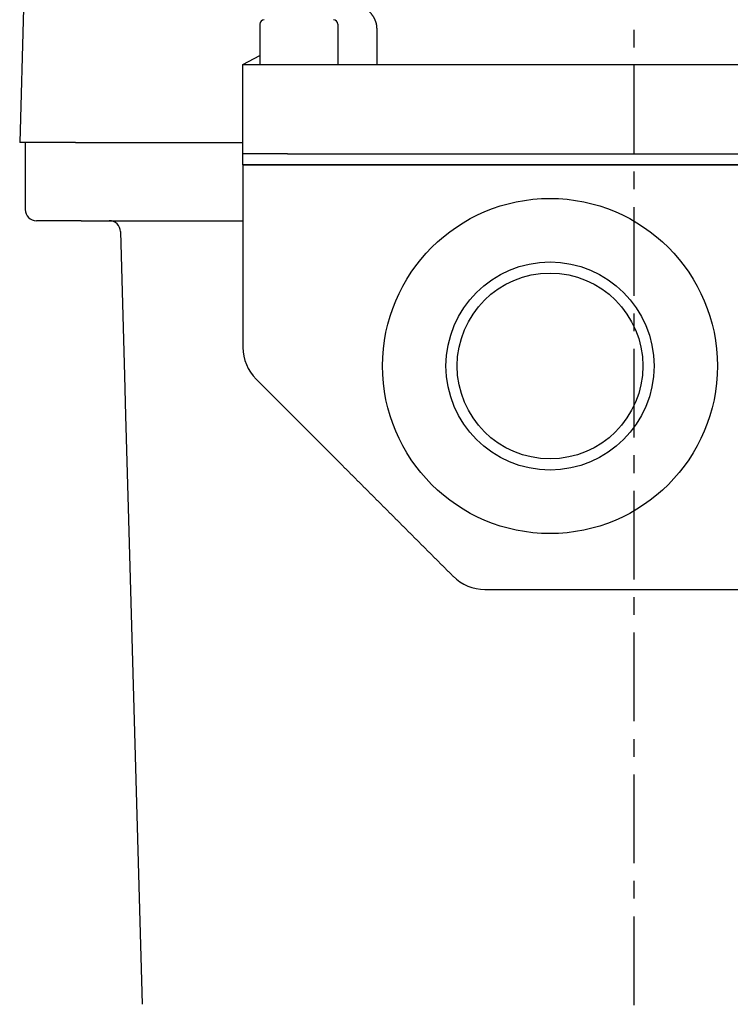
# Model space of a CAD drawing. Extents: x -499 to 540, y -420 to 420.
# Drawn here: x -162 to -98, y -141 to -53 of the extents above; entities that cross this region are included whole.
import ezdxf

# ---------------------------------------------------------------- set-up
doc = ezdxf.new("R2010")
doc.units = 0
doc.header["$LTSCALE"] = 0.25
doc.linetypes.add('CENTER', pattern=[50.8, 31.75, -6.35, 6.35, -6.35])
for name, color, linetype in [('LAYER0001', 7, 'CONTINUOUS'), ('LAYER0002', 7, 'CONTINUOUS'), ('LAYER0006', 7, 'CONTINUOUS')]:
    doc.layers.add(name, color=color, linetype=linetype)

# ---------------------------------------------------------------- blocks, each defined once
blk = doc.blocks.new('DC_GROUP_204')
at = {"layer": 'LAYER0001', "color": 7, "linetype": 'CONTINUOUS'}
for p, q in [((-119.938, -103.809), (-119.878, -103.809)), ((-119.878, -103.809), (-119.817, -103.809)), ((-119.817, -103.809), (-119.757, -103.809)), ((-119.757, -103.809), (-119.697, -103.809)), ((-119.697, -103.809), (-119.637, -103.809)), ((-119.637, -103.809), (-119.577, -103.809)), ((-119.577, -103.809), (-119.517, -103.809)), ((-119.517, -103.809), (-119.456, -103.809)), ((-119.456, -103.809), (-119.396, -103.809)), ((-119.396, -103.809), (-119.336, -103.809)), ((-119.336, -103.809), (-119.276, -103.809)), ((-119.276, -103.809), (-119.216, -103.809)), ((-119.216, -103.809), (-119.156, -103.809)), ((-119.156, -103.809), (-119.096, -103.809)), ((-119.096, -103.809), (-119.035, -103.809)), ((-119.035, -103.809), (-118.975, -103.809)), ((-118.975, -103.809), (-118.915, -103.809)), ((-118.915, -103.809), (-118.855, -103.809)), ((-118.855, -103.809), (-118.795, -103.809)), ((-118.795, -103.809), (-118.735, -103.809)), ((-118.735, -103.809), (-118.674, -103.809)), ((-118.674, -103.809), (-118.614, -103.809)), ((-118.614, -103.809), (-118.554, -103.809)), ((-118.554, -103.809), (-118.494, -103.809)), ((-118.494, -103.809), (-118.434, -103.809)), ((-118.434, -103.809), (-118.374, -103.809)), ((-118.374, -103.809), (-118.314, -103.809)), ((-118.314, -103.809), (-118.253, -103.809)), ((-118.253, -103.809), (-118.193, -103.809)), ((-118.193, -103.809), (-118.133, -103.809)), ((-118.133, -103.809), (-118.073, -103.809)), ((-118.073, -103.809), (-118.013, -103.809)), ((-118.013, -103.809), (-117.953, -103.809)), ((-117.953, -103.809), (-117.893, -103.809)), ((-117.893, -103.809), (-117.832, -103.809)), ((-117.832, -103.809), (-117.772, -103.809)), ((-117.772, -103.809), (-117.712, -103.809)), ((-117.712, -103.809), (-117.652, -103.809)), ((-117.652, -103.809), (-117.592, -103.809)), ((-117.592, -103.809), (-117.532, -103.809)), ((-117.532, -103.809), (-117.471, -103.809)), ((-117.471, -103.809), (-117.411, -103.809)), ((-117.411, -103.809), (-117.351, -103.809)), ((-117.351, -103.809), (-117.291, -103.809)), ((-117.291, -103.809), (-117.231, -103.809)), ((-117.231, -103.809), (-117.171, -103.809)), ((-117.171, -103.809), (-117.111, -103.809)), ((-117.111, -103.809), (-117.05, -103.809)), ((-117.05, -103.809), (-116.99, -103.809)), ((-116.99, -103.809), (-116.93, -103.809)), ((-116.93, -103.809), (-116.87, -103.809)), ((-116.87, -103.809), (-116.81, -103.809)), ((-116.81, -103.809), (-116.75, -103.809)), ((-116.75, -103.809), (-116.69, -103.809)), ((-116.69, -103.809), (-116.629, -103.809)), ((-116.629, -103.809), (-116.569, -103.809)), ((-116.569, -103.809), (-116.509, -103.809)), ((-116.509, -103.809), (-116.449, -103.809)), ((-116.449, -103.809), (-116.389, -103.809)), ((-116.389, -103.809), (-116.329, -103.809)), ((-116.329, -103.809), (-116.268, -103.809)), ((-116.268, -103.809), (-116.208, -103.809)), ((-116.208, -103.809), (-116.148, -103.809)), ((-116.148, -103.809), (-116.088, -103.809)), ((-116.088, -103.809), (-116.028, -103.809)), ((-116.028, -103.809), (-115.968, -103.809)), ((-115.968, -103.809), (-115.908, -103.809)), ((-115.908, -103.809), (-115.847, -103.809)), ((-115.847, -103.809), (-115.787, -103.809)), ((-115.787, -103.809), (-115.727, -103.809)), ((-115.727, -103.809), (-115.667, -103.809)), ((-115.667, -103.809), (-115.607, -103.809)), ((-115.607, -103.809), (-115.547, -103.809)), ((-115.547, -103.809), (-115.487, -103.809)), ((-115.487, -103.809), (-115.426, -103.809)), ((-115.426, -103.809), (-115.366, -103.809)), ((-115.366, -103.809), (-115.306, -103.809)), ((-115.306, -103.809), (-115.246, -103.809)), ((-115.246, -103.809), (-115.186, -103.809)), ((-115.186, -103.809), (-115.126, -103.809)), ((-115.126, -103.809), (-115.065, -103.809)), ((-115.065, -103.809), (-115.005, -103.809)), ((-115.005, -103.809), (-114.945, -103.809)), ((-114.945, -103.809), (-114.885, -103.809)), ((-114.885, -103.809), (-114.825, -103.809)), ((-114.825, -103.809), (-114.765, -103.809)), ((-114.765, -103.809), (-114.705, -103.809)), ((-114.705, -103.809), (-114.644, -103.809)), ((-114.644, -103.809), (-114.584, -103.809)), ((-114.584, -103.809), (-114.524, -103.809)), ((-114.524, -103.809), (-114.464, -103.809)), ((-114.464, -103.809), (-114.404, -103.809)), ((-114.404, -103.809), (-114.344, -103.809)), ((-114.344, -103.809), (-114.283, -103.809)), ((-114.283, -103.809), (-114.223, -103.809)), ((-114.223, -103.809), (-114.163, -103.809)), ((-114.163, -103.809), (-114.103, -103.809)), ((-114.103, -103.809), (-114.043, -103.809)), ((-114.043, -103.809), (-113.983, -103.809)), ((-113.983, -103.809), (-113.922, -103.809)), ((-113.922, -103.809), (-113.862, -103.809)), ((-113.862, -103.809), (-113.802, -103.809)), ((-113.802, -103.809), (-113.742, -103.809)), ((-113.742, -103.809), (-113.682, -103.809)), ((-113.682, -103.809), (-113.622, -103.809)), ((-113.622, -103.809), (-113.562, -103.809)), ((-113.562, -103.809), (-113.501, -103.809)), ((-113.501, -103.809), (-113.441, -103.809)), ((-113.441, -103.809), (-113.381, -103.809)), ((-113.381, -103.809), (-113.321, -103.809)), ((-113.321, -103.809), (-113.261, -103.809)), ((-113.261, -103.809), (-113.201, -103.809)), ((-113.201, -103.809), (-113.14, -103.809)), ((-113.14, -103.809), (-113.08, -103.809)), ((-113.08, -103.809), (-113.02, -103.809)), ((-113.02, -103.809), (-112.96, -103.809)), ((-112.96, -103.809), (-112.9, -103.809)), ((-112.9, -103.809), (-112.84, -103.809)), ((-112.84, -103.809), (-112.78, -103.809)), ((-112.78, -103.809), (-112.719, -103.809)), ((-112.719, -103.809), (-112.659, -103.809)), ((-112.659, -103.809), (-112.599, -103.809)), ((-112.599, -103.809), (-112.539, -103.809)), ((-112.539, -103.809), (-112.479, -103.809)), ((-112.479, -103.809), (-112.419, -103.809)), ((-112.419, -103.809), (-112.358, -103.809)), ((-112.358, -103.809), (-112.298, -103.809)), ((-112.298, -103.809), (-112.238, -103.809)), ((-112.238, -103.809), (-112.178, -103.809)), ((-112.178, -103.809), (-112.118, -103.809)), ((-112.118, -103.809), (-112.058, -103.809)), ((-112.058, -103.809), (-111.998, -103.809)), ((-111.998, -103.809), (-111.937, -103.809)), ((-111.937, -103.809), (-111.877, -103.809)), ((-111.877, -103.809), (-111.817, -103.809)), ((-111.817, -103.809), (-111.757, -103.809)), ((-111.757, -103.809), (-111.697, -103.809)), ((-111.697, -103.809), (-111.637, -103.809)), ((-111.637, -103.809), (-111.577, -103.809)), ((-111.577, -103.809), (-111.516, -103.809)), ((-111.516, -103.809), (-111.456, -103.809)), ((-111.456, -103.809), (-111.396, -103.809)), ((-111.396, -103.809), (-111.336, -103.809)), ((-111.336, -103.809), (-111.276, -103.809)), ((-111.276, -103.809), (-111.216, -103.809)), ((-111.216, -103.809), (-111.155, -103.809)), ((-111.155, -103.809), (-111.095, -103.809)), ((-111.095, -103.809), (-111.035, -103.809)), ((-111.035, -103.809), (-110.975, -103.809)), ((-110.975, -103.809), (-110.915, -103.809)), ((-110.915, -103.809), (-110.855, -103.809)), ((-110.855, -103.809), (-110.795, -103.809)), ((-110.795, -103.809), (-110.734, -103.809)), ((-110.734, -103.809), (-110.674, -103.809)), ((-110.674, -103.809), (-110.614, -103.809)), ((-110.614, -103.809), (-110.554, -103.809)), ((-110.554, -103.809), (-110.494, -103.809)), ((-110.494, -103.809), (-110.434, -103.809)), ((-110.434, -103.809), (-110.374, -103.809)), ((-110.374, -103.809), (-110.313, -103.809)), ((-110.313, -103.809), (-110.253, -103.809)), ((-110.253, -103.809), (-110.193, -103.809)), ((-110.193, -103.809), (-110.133, -103.809)), ((-110.133, -103.809), (-110.073, -103.809)), ((-110.073, -103.809), (-110.013, -103.809)), ((-110.013, -103.809), (-109.952, -103.809)), ((-109.952, -103.809), (-109.892, -103.809)), ((-109.892, -103.809), (-109.832, -103.809)), ((-109.832, -103.809), (-109.772, -103.809)), ((-109.772, -103.809), (-109.712, -103.809)), ((-109.712, -103.809), (-109.652, -103.809)), ((-109.652, -103.809), (-109.592, -103.809)), ((-109.592, -103.809), (-109.531, -103.809)), ((-109.531, -103.809), (-109.471, -103.809)), ((-109.471, -103.809), (-109.411, -103.809)), ((-109.411, -103.809), (-109.351, -103.809)), ((-109.351, -103.809), (-109.291, -103.809)), ((-109.291, -103.809), (-109.231, -103.809)), ((-109.231, -103.809), (-109.171, -103.809)), ((-109.171, -103.809), (-109.11, -103.809)), ((-109.11, -103.809), (-109.05, -103.809)), ((-109.05, -103.809), (-108.99, -103.809)), ((-108.99, -103.809), (-108.93, -103.809)), ((-108.93, -103.809), (-108.87, -103.809)), ((-108.87, -103.809), (-108.81, -103.809)), ((-108.81, -103.809), (-108.749, -103.809)), ((-108.749, -103.809), (-108.689, -103.809)), ((-108.689, -103.809), (-108.629, -103.809)), ((-108.629, -103.809), (-108.569, -103.809)), ((-108.569, -103.809), (-108.509, -103.809)), ((-108.509, -103.809), (-108.449, -103.809))]:
    blk.add_line(p, q, dxfattribs=at)
blk = doc.blocks.new('DC_GROUP_206')
at = {"layer": 'LAYER0001', "color": 7, "linetype": 'CONTINUOUS'}
for p, q in [((-132.965, -92.537), (-132.934, -92.569)), ((-132.934, -92.569), (-132.902, -92.6)), ((-132.902, -92.6), (-132.871, -92.632)), ((-132.871, -92.632), (-132.839, -92.663)), ((-132.839, -92.663), (-132.808, -92.695)), ((-132.808, -92.695), (-132.776, -92.726)), ((-132.776, -92.726), (-132.745, -92.758)), ((-132.745, -92.758), (-132.713, -92.789)), ((-132.713, -92.789), (-132.682, -92.821)), ((-132.682, -92.821), (-132.65, -92.852)), ((-132.65, -92.852), (-132.619, -92.884)), ((-132.619, -92.884), (-132.587, -92.915)), ((-132.587, -92.915), (-132.556, -92.947)), ((-132.556, -92.947), (-132.524, -92.978)), ((-132.524, -92.978), (-132.493, -93.01)), ((-132.493, -93.01), (-132.461, -93.041)), ((-132.461, -93.041), (-132.43, -93.073)), ((-132.43, -93.073), (-132.398, -93.104)), ((-132.398, -93.104), (-132.367, -93.136)), ((-132.367, -93.136), (-132.335, -93.167)), ((-132.335, -93.167), (-132.304, -93.199)), ((-132.304, -93.199), (-132.272, -93.23)), ((-132.272, -93.23), (-132.241, -93.262)), ((-132.241, -93.262), (-132.209, -93.293)), ((-132.209, -93.293), (-132.178, -93.325)), ((-132.178, -93.325), (-132.146, -93.356)), ((-132.146, -93.356), (-132.115, -93.388)), ((-132.115, -93.388), (-132.083, -93.419)), ((-132.083, -93.419), (-132.052, -93.451)), ((-132.052, -93.451), (-132.02, -93.482)), ((-132.02, -93.482), (-131.989, -93.514)), ((-131.989, -93.514), (-131.957, -93.545)), ((-131.957, -93.545), (-131.926, -93.577)), ((-131.926, -93.577), (-131.894, -93.608)), ((-131.894, -93.608), (-131.863, -93.64)), ((-131.863, -93.64), (-131.831, -93.671)), ((-131.831, -93.671), (-131.8, -93.703)), ((-131.8, -93.703), (-131.768, -93.734)), ((-131.768, -93.734), (-131.737, -93.766)), ((-131.737, -93.766), (-131.705, -93.797)), ((-131.705, -93.797), (-131.674, -93.828)), ((-131.674, -93.828), (-131.642, -93.86)), ((-131.642, -93.86), (-131.611, -93.891)), ((-131.611, -93.891), (-131.579, -93.923)), ((-131.579, -93.923), (-131.548, -93.954)), ((-131.548, -93.954), (-131.516, -93.986)), ((-131.516, -93.986), (-131.485, -94.017)), ((-131.485, -94.017), (-131.454, -94.049)), ((-131.454, -94.049), (-131.422, -94.08)), ((-131.422, -94.08), (-131.391, -94.112)), ((-131.391, -94.112), (-131.359, -94.143)), ((-131.359, -94.143), (-131.328, -94.175)), ((-131.328, -94.175), (-131.296, -94.206)), ((-131.296, -94.206), (-131.265, -94.238)), ((-131.265, -94.238), (-131.233, -94.269)), ((-131.233, -94.269), (-131.202, -94.301)), ((-131.202, -94.301), (-131.17, -94.332)), ((-131.17, -94.332), (-131.139, -94.364)), ((-131.139, -94.364), (-131.107, -94.395)), ((-131.107, -94.395), (-131.076, -94.427)), ((-131.076, -94.427), (-131.044, -94.458)), ((-131.044, -94.458), (-131.013, -94.489)), ((-131.013, -94.489), (-130.981, -94.521)), ((-130.981, -94.521), (-130.95, -94.552)), ((-130.95, -94.552), (-130.918, -94.584)), ((-130.918, -94.584), (-130.887, -94.615)), ((-130.887, -94.615), (-130.856, -94.647)), ((-130.856, -94.647), (-130.824, -94.678)), ((-130.824, -94.678), (-130.793, -94.71)), ((-130.793, -94.71), (-130.761, -94.741)), ((-130.761, -94.741), (-130.73, -94.773)), ((-130.73, -94.773), (-130.698, -94.804)), ((-130.698, -94.804), (-130.667, -94.836)), ((-130.667, -94.836), (-130.635, -94.867)), ((-130.635, -94.867), (-130.604, -94.899)), ((-130.604, -94.899), (-130.572, -94.93)), ((-130.572, -94.93), (-130.541, -94.962)), ((-130.541, -94.962), (-130.509, -94.993)), ((-130.509, -94.993), (-130.478, -95.025)), ((-130.478, -95.025), (-130.446, -95.056)), ((-130.446, -95.056), (-130.415, -95.088)), ((-130.415, -95.088), (-130.383, -95.119)), ((-130.383, -95.119), (-130.352, -95.15)), ((-130.352, -95.15), (-130.32, -95.182)), ((-130.32, -95.182), (-130.289, -95.213)), ((-130.289, -95.213), (-130.257, -95.245)), ((-130.257, -95.245), (-130.226, -95.276)), ((-130.226, -95.276), (-130.195, -95.308)), ((-130.195, -95.308), (-130.163, -95.339)), ((-130.163, -95.339), (-130.132, -95.371)), ((-130.132, -95.371), (-130.1, -95.402)), ((-130.1, -95.402), (-130.069, -95.434)), ((-130.069, -95.434), (-130.037, -95.465)), ((-130.037, -95.465), (-130.006, -95.497)), ((-130.006, -95.497), (-129.974, -95.528)), ((-129.974, -95.528), (-129.943, -95.56)), ((-129.943, -95.56), (-129.911, -95.591)), ((-129.911, -95.591), (-129.88, -95.623)), ((-129.88, -95.623), (-129.848, -95.654)), ((-129.848, -95.654), (-129.817, -95.686)), ((-129.817, -95.686), (-129.785, -95.717)), ((-129.785, -95.717), (-129.754, -95.749)), ((-129.754, -95.749), (-129.722, -95.78)), ((-129.722, -95.78), (-129.691, -95.812)), ((-129.691, -95.812), (-129.659, -95.843)), ((-129.659, -95.843), (-129.628, -95.874)), ((-129.628, -95.874), (-129.596, -95.906)), ((-129.596, -95.906), (-129.565, -95.937)), ((-129.565, -95.937), (-129.533, -95.969)), ((-129.533, -95.969), (-129.502, -96)), ((-129.502, -96), (-129.47, -96.032)), ((-129.47, -96.032), (-129.439, -96.063)), ((-129.439, -96.063), (-129.408, -96.095)), ((-129.408, -96.095), (-129.376, -96.126)), ((-129.376, -96.126), (-129.345, -96.158)), ((-129.345, -96.158), (-129.313, -96.189)), ((-129.313, -96.189), (-129.282, -96.221)), ((-129.282, -96.221), (-129.25, -96.252)), ((-129.25, -96.252), (-129.219, -96.284)), ((-129.219, -96.284), (-129.187, -96.315)), ((-129.187, -96.315), (-129.156, -96.347)), ((-129.156, -96.347), (-129.124, -96.378)), ((-129.124, -96.378), (-129.093, -96.41)), ((-129.093, -96.41), (-129.061, -96.441)), ((-129.061, -96.441), (-129.03, -96.473)), ((-129.03, -96.473), (-128.998, -96.504)), ((-128.998, -96.504), (-128.967, -96.536)), ((-128.967, -96.536), (-128.935, -96.567)), ((-128.935, -96.567), (-128.904, -96.599)), ((-128.904, -96.599), (-128.872, -96.63)), ((-128.872, -96.63), (-128.841, -96.662)), ((-128.841, -96.662), (-128.809, -96.693)), ((-128.809, -96.693), (-128.778, -96.725)), ((-128.778, -96.725), (-128.746, -96.756)), ((-128.746, -96.756), (-128.715, -96.788)), ((-128.715, -96.788), (-128.683, -96.819)), ((-128.683, -96.819), (-128.652, -96.851)), ((-128.652, -96.851), (-128.62, -96.882)), ((-128.62, -96.882), (-128.589, -96.914)), ((-128.589, -96.914), (-128.557, -96.945)), ((-128.557, -96.945), (-128.526, -96.977)), ((-128.526, -96.977), (-128.494, -97.008)), ((-128.494, -97.008), (-128.463, -97.04)), ((-128.463, -97.04), (-128.431, -97.071)), ((-128.431, -97.071), (-128.4, -97.102)), ((-128.4, -97.102), (-128.368, -97.134)), ((-128.368, -97.134), (-128.337, -97.165)), ((-128.337, -97.165), (-128.305, -97.197)), ((-128.305, -97.197), (-128.274, -97.228)), ((-128.274, -97.228), (-128.242, -97.26)), ((-128.242, -97.26), (-128.211, -97.291)), ((-128.211, -97.291), (-128.179, -97.323)), ((-128.179, -97.323), (-128.148, -97.354)), ((-128.148, -97.354), (-128.116, -97.386)), ((-128.116, -97.386), (-128.085, -97.417)), ((-128.085, -97.417), (-128.053, -97.449)), ((-128.053, -97.449), (-128.022, -97.48)), ((-128.022, -97.48), (-127.99, -97.512)), ((-127.99, -97.512), (-127.959, -97.543)), ((-127.959, -97.543), (-127.927, -97.575)), ((-127.927, -97.575), (-127.896, -97.606)), ((-127.896, -97.606), (-127.864, -97.638)), ((-127.864, -97.638), (-127.833, -97.669)), ((-127.833, -97.669), (-127.801, -97.701)), ((-127.801, -97.701), (-127.77, -97.732)), ((-127.77, -97.732), (-127.738, -97.764)), ((-127.738, -97.764), (-127.707, -97.795)), ((-127.707, -97.795), (-127.675, -97.827)), ((-127.675, -97.827), (-127.644, -97.858)), ((-127.644, -97.858), (-127.612, -97.89)), ((-127.612, -97.89), (-127.581, -97.921)), ((-127.581, -97.921), (-127.549, -97.953)), ((-127.549, -97.953), (-127.518, -97.984)), ((-127.518, -97.984), (-127.486, -98.016)), ((-127.486, -98.016), (-127.455, -98.047)), ((-127.455, -98.047), (-127.423, -98.079)), ((-127.423, -98.079), (-127.392, -98.11)), ((-127.392, -98.11), (-127.36, -98.142)), ((-127.36, -98.142), (-127.329, -98.173)), ((-127.329, -98.173), (-127.297, -98.205)), ((-127.297, -98.205), (-127.266, -98.236)), ((-127.266, -98.236), (-127.234, -98.268)), ((-127.234, -98.268), (-127.203, -98.299)), ((-127.203, -98.299), (-127.171, -98.331)), ((-127.171, -98.331), (-127.14, -98.362)), ((-127.14, -98.362), (-127.108, -98.394)), ((-127.108, -98.394), (-127.077, -98.425)), ((-127.077, -98.425), (-127.045, -98.457)), ((-127.045, -98.457), (-127.014, -98.488)), ((-127.014, -98.488), (-126.982, -98.52)), ((-126.982, -98.52), (-126.951, -98.551)), ((-126.951, -98.551), (-126.92, -98.583)), ((-126.92, -98.583), (-126.888, -98.614)), ((-126.888, -98.614), (-126.857, -98.646)), ((-126.857, -98.646), (-126.825, -98.677)), ((-126.825, -98.677), (-126.794, -98.709)), ((-126.794, -98.709), (-126.762, -98.74)), ((-126.762, -98.74), (-126.731, -98.772)), ((-126.731, -98.772), (-126.699, -98.803)), ((-126.699, -98.803), (-126.668, -98.835)), ((-126.668, -98.835), (-126.636, -98.866)), ((-126.636, -98.866), (-126.605, -98.898)), ((-126.605, -98.898), (-126.573, -98.929)), ((-126.573, -98.929), (-126.542, -98.961)), ((-126.542, -98.961), (-126.51, -98.992)), ((-126.51, -98.992), (-126.479, -99.024)), ((-126.479, -99.024), (-126.447, -99.055)), ((-126.447, -99.055), (-126.416, -99.087)), ((-126.416, -99.087), (-126.384, -99.118)), ((-126.384, -99.118), (-126.353, -99.15)), ((-126.353, -99.15), (-126.321, -99.181)), ((-126.321, -99.181), (-126.29, -99.213)), ((-126.29, -99.213), (-126.258, -99.244)), ((-126.258, -99.244), (-126.227, -99.276)), ((-126.227, -99.276), (-126.195, -99.307)), ((-126.195, -99.307), (-126.164, -99.339)), ((-126.164, -99.339), (-126.132, -99.37)), ((-126.132, -99.37), (-126.101, -99.402)), ((-126.101, -99.402), (-126.069, -99.433)), ((-126.069, -99.433), (-126.038, -99.464)), ((-126.038, -99.464), (-126.006, -99.496)), ((-126.006, -99.496), (-125.975, -99.527)), ((-125.975, -99.527), (-125.943, -99.559)), ((-125.943, -99.559), (-125.912, -99.59)), ((-125.912, -99.59), (-125.881, -99.622)), ((-125.881, -99.622), (-125.849, -99.653)), ((-125.849, -99.653), (-125.818, -99.685)), ((-125.818, -99.685), (-125.786, -99.716)), ((-125.786, -99.716), (-125.755, -99.748)), ((-125.755, -99.748), (-125.723, -99.779)), ((-125.723, -99.779), (-125.692, -99.811)), ((-125.692, -99.811), (-125.66, -99.842)), ((-125.66, -99.842), (-125.629, -99.874)), ((-125.629, -99.874), (-125.597, -99.905)), ((-125.597, -99.905), (-125.566, -99.937)), ((-125.566, -99.937), (-125.534, -99.968)), ((-125.534, -99.968), (-125.503, -100)), ((-125.503, -100), (-125.471, -100.031)), ((-125.471, -100.031), (-125.44, -100.062)), ((-125.44, -100.062), (-125.408, -100.094)), ((-125.408, -100.094), (-125.377, -100.125)), ((-125.377, -100.125), (-125.345, -100.157)), ((-125.345, -100.157), (-125.314, -100.188)), ((-125.314, -100.188), (-125.283, -100.22)), ((-125.283, -100.22), (-125.251, -100.251)), ((-125.251, -100.251), (-125.22, -100.283)), ((-125.22, -100.283), (-125.188, -100.314)), ((-125.188, -100.314), (-125.157, -100.346)), ((-125.157, -100.346), (-125.125, -100.377)), ((-125.125, -100.377), (-125.094, -100.409)), ((-125.094, -100.409), (-125.062, -100.44)), ((-125.062, -100.44), (-125.031, -100.472)), ((-125.031, -100.472), (-124.999, -100.503)), ((-124.999, -100.503), (-124.968, -100.535)), ((-124.968, -100.535), (-124.936, -100.566)), ((-124.936, -100.566), (-124.905, -100.598)), ((-124.905, -100.598), (-124.873, -100.629)), ((-124.873, -100.629), (-124.842, -100.66)), ((-124.842, -100.66), (-124.81, -100.692)), ((-124.81, -100.692), (-124.779, -100.723)), ((-124.779, -100.723), (-124.747, -100.755)), ((-124.747, -100.755), (-124.716, -100.786)), ((-124.716, -100.786), (-124.685, -100.818)), ((-124.685, -100.818), (-124.653, -100.849)), ((-124.653, -100.849), (-124.622, -100.881)), ((-124.622, -100.881), (-124.59, -100.912)), ((-124.59, -100.912), (-124.559, -100.944)), ((-124.559, -100.944), (-124.527, -100.975)), ((-124.527, -100.975), (-124.496, -101.007)), ((-124.496, -101.007), (-124.464, -101.038)), ((-124.464, -101.038), (-124.433, -101.07)), ((-124.433, -101.07), (-124.401, -101.101)), ((-124.401, -101.101), (-124.37, -101.133)), ((-124.37, -101.133), (-124.338, -101.164)), ((-124.338, -101.164), (-124.307, -101.196)), ((-124.307, -101.196), (-124.275, -101.227)), ((-124.275, -101.227), (-124.244, -101.259)), ((-124.244, -101.259), (-124.212, -101.29)), ((-124.212, -101.29), (-124.181, -101.321)), ((-124.181, -101.321), (-124.149, -101.353)), ((-124.149, -101.353), (-124.118, -101.384)), ((-124.118, -101.384), (-124.086, -101.416)), ((-124.086, -101.416), (-124.055, -101.447)), ((-124.055, -101.447), (-124.023, -101.479)), ((-124.023, -101.479), (-123.992, -101.51)), ((-123.992, -101.51), (-123.961, -101.542)), ((-123.961, -101.542), (-123.929, -101.573)), ((-123.929, -101.573), (-123.898, -101.605)), ((-123.898, -101.605), (-123.866, -101.636)), ((-123.866, -101.636), (-123.835, -101.668)), ((-123.835, -101.668), (-123.803, -101.699)), ((-123.803, -101.699), (-123.772, -101.731)), ((-123.772, -101.731), (-123.74, -101.762)), ((-123.74, -101.762), (-123.709, -101.794)), ((-123.709, -101.794), (-123.677, -101.825)), ((-123.677, -101.825), (-123.646, -101.857)), ((-123.646, -101.857), (-123.614, -101.888)), ((-123.614, -101.888), (-123.583, -101.92)), ((-123.583, -101.92), (-123.551, -101.951)), ((-123.551, -101.951), (-123.52, -101.983)), ((-123.52, -101.983), (-123.488, -102.014)), ((-123.488, -102.014), (-123.457, -102.046)), ((-123.457, -102.046), (-123.425, -102.077)), ((-123.425, -102.077), (-123.394, -102.109)), ((-123.394, -102.109), (-123.362, -102.14)), ((-123.362, -102.14), (-123.331, -102.172)), ((-123.331, -102.172), (-123.299, -102.203)), ((-123.299, -102.203), (-123.268, -102.235)), ((-123.268, -102.235), (-123.236, -102.266)), ((-123.236, -102.266), (-123.205, -102.298)), ((-123.205, -102.298), (-123.173, -102.329)), ((-123.173, -102.329), (-123.142, -102.361)), ((-123.142, -102.361), (-123.11, -102.392)), ((-123.11, -102.392), (-123.079, -102.424)), ((-123.079, -102.424), (-123.047, -102.455)), ((-123.047, -102.455), (-123.016, -102.487)), ((-123.016, -102.487), (-122.984, -102.518)), ((-122.984, -102.518), (-122.953, -102.55)), ((-122.953, -102.55), (-122.921, -102.581))]:
    blk.add_line(p, q, dxfattribs=at)
blk = doc.blocks.new('DC_GROUP_208')
at = {"layer": 'LAYER0001', "color": 7, "linetype": 'CONTINUOUS'}
for p, q in [((-131.425, -51.308), (-131.451, -51.294)), ((-131.399, -51.322), (-131.425, -51.308)), ((-131.373, -51.336), (-131.399, -51.322)), ((-131.348, -51.351), (-131.373, -51.336)), ((-131.322, -51.365), (-131.348, -51.351)), ((-131.297, -51.38), (-131.322, -51.365)), ((-131.272, -51.394), (-131.297, -51.38)), ((-131.247, -51.409), (-131.272, -51.394)), ((-131.223, -51.423), (-131.247, -51.409)), ((-131.198, -51.438), (-131.223, -51.423)), ((-131.174, -51.453), (-131.198, -51.438)), ((-131.15, -51.468), (-131.174, -51.453)), ((-131.126, -51.483), (-131.15, -51.468)), ((-131.102, -51.498), (-131.126, -51.483)), ((-131.079, -51.514), (-131.102, -51.498)), ((-131.055, -51.529), (-131.079, -51.514)), ((-131.032, -51.544), (-131.055, -51.529)), ((-131.009, -51.56), (-131.032, -51.544)), ((-130.986, -51.575), (-131.009, -51.56)), ((-130.963, -51.591), (-130.986, -51.575)), ((-130.941, -51.606), (-130.963, -51.591)), ((-130.918, -51.622), (-130.941, -51.606)), ((-130.896, -51.638), (-130.918, -51.622)), ((-130.874, -51.654), (-130.896, -51.638)), ((-130.852, -51.67), (-130.874, -51.654)), ((-130.83, -51.686), (-130.852, -51.67)), ((-130.809, -51.702), (-130.83, -51.686)), ((-130.788, -51.718), (-130.809, -51.702)), ((-130.767, -51.734), (-130.788, -51.718)), ((-130.746, -51.751), (-130.767, -51.734)), ((-130.725, -51.767), (-130.746, -51.751)), ((-130.704, -51.784), (-130.725, -51.767)), ((-130.684, -51.8), (-130.704, -51.784)), ((-130.664, -51.817), (-130.684, -51.8)), ((-130.644, -51.833), (-130.664, -51.817)), ((-130.624, -51.85), (-130.644, -51.833)), ((-130.604, -51.867), (-130.624, -51.85)), ((-130.585, -51.884), (-130.604, -51.867)), ((-130.566, -51.901), (-130.585, -51.884)), ((-130.547, -51.917), (-130.566, -51.901)), ((-130.528, -51.935), (-130.547, -51.917)), ((-130.509, -51.952), (-130.528, -51.935)), ((-130.491, -51.969), (-130.509, -51.952)), ((-130.473, -51.986), (-130.491, -51.969)), ((-130.455, -52.003), (-130.473, -51.986)), ((-130.437, -52.021), (-130.455, -52.003)), ((-130.419, -52.038), (-130.437, -52.021)), ((-130.402, -52.055), (-130.419, -52.038)), ((-130.384, -52.073), (-130.402, -52.055)), ((-130.367, -52.091), (-130.384, -52.073)), ((-130.35, -52.108), (-130.367, -52.091)), ((-130.334, -52.126), (-130.35, -52.108)), ((-130.317, -52.144), (-130.334, -52.126)), ((-130.301, -52.161), (-130.317, -52.144)), ((-130.285, -52.179), (-130.301, -52.161)), ((-130.269, -52.197), (-130.285, -52.179)), ((-130.254, -52.215), (-130.269, -52.197)), ((-130.238, -52.233), (-130.254, -52.215)), ((-130.223, -52.251), (-130.238, -52.233)), ((-130.208, -52.269), (-130.223, -52.251)), ((-130.193, -52.287), (-130.208, -52.269)), ((-130.178, -52.306), (-130.193, -52.287)), ((-130.164, -52.324), (-130.178, -52.306)), ((-130.15, -52.342), (-130.164, -52.324)), ((-130.136, -52.36), (-130.15, -52.342)), ((-130.122, -52.379), (-130.136, -52.36)), ((-130.109, -52.397), (-130.122, -52.379)), ((-130.095, -52.416), (-130.109, -52.397)), ((-130.082, -52.434), (-130.095, -52.416)), ((-130.069, -52.453), (-130.082, -52.434)), ((-130.056, -52.471), (-130.069, -52.453)), ((-130.044, -52.49), (-130.056, -52.471)), ((-130.032, -52.509), (-130.044, -52.49)), ((-130.02, -52.527), (-130.032, -52.509)), ((-130.008, -52.546), (-130.02, -52.527)), ((-129.996, -52.565), (-130.008, -52.546)), ((-129.985, -52.584), (-129.996, -52.565)), ((-129.973, -52.603), (-129.985, -52.584)), ((-129.962, -52.622), (-129.973, -52.603)), ((-129.952, -52.641), (-129.962, -52.622)), ((-129.941, -52.66), (-129.952, -52.641)), ((-129.931, -52.679), (-129.941, -52.66)), ((-129.92, -52.698), (-129.931, -52.679)), ((-129.911, -52.717), (-129.92, -52.698)), ((-129.901, -52.736), (-129.911, -52.717)), ((-129.891, -52.755), (-129.901, -52.736)), ((-129.882, -52.774), (-129.891, -52.755)), ((-129.873, -52.793), (-129.882, -52.774)), ((-129.864, -52.813), (-129.873, -52.793)), ((-129.856, -52.832), (-129.864, -52.813)), ((-129.847, -52.851), (-129.856, -52.832)), ((-129.839, -52.871), (-129.847, -52.851)), ((-129.831, -52.89), (-129.839, -52.871)), ((-129.823, -52.909), (-129.831, -52.89)), ((-129.816, -52.929), (-129.823, -52.909)), ((-129.808, -52.948), (-129.816, -52.929)), ((-129.801, -52.968), (-129.808, -52.948)), ((-129.795, -52.987), (-129.801, -52.968)), ((-129.788, -53.007), (-129.795, -52.987)), ((-129.782, -53.026), (-129.788, -53.007)), ((-129.775, -53.046), (-129.782, -53.026)), ((-129.769, -53.065), (-129.775, -53.046)), ((-129.764, -53.085), (-129.769, -53.065)), ((-129.758, -53.104), (-129.764, -53.085)), ((-129.753, -53.124), (-129.758, -53.104)), ((-129.748, -53.144), (-129.753, -53.124)), ((-129.743, -53.163), (-129.748, -53.144)), ((-129.738, -53.183), (-129.743, -53.163)), ((-129.734, -53.203), (-129.738, -53.183)), ((-129.73, -53.222), (-129.734, -53.203)), ((-129.726, -53.242), (-129.73, -53.222)), ((-129.722, -53.262), (-129.726, -53.242)), ((-129.719, -53.281), (-129.722, -53.262)), ((-129.715, -53.301), (-129.719, -53.281)), ((-129.712, -53.321), (-129.715, -53.301)), ((-129.709, -53.341), (-129.712, -53.321)), ((-129.707, -53.361), (-129.709, -53.341)), ((-129.704, -53.38), (-129.707, -53.361)), ((-129.702, -53.4), (-129.704, -53.38)), ((-129.7, -53.42), (-129.702, -53.4)), ((-129.699, -53.44), (-129.7, -53.42)), ((-129.697, -53.46), (-129.699, -53.44)), ((-129.696, -53.479), (-129.697, -53.46)), ((-129.695, -53.499), (-129.696, -53.479)), ((-129.694, -53.519), (-129.695, -53.499)), ((-129.694, -53.539), (-129.694, -53.519)), ((-129.693, -53.559), (-129.694, -53.539)), ((-129.693, -53.578), (-129.693, -53.559))]:
    blk.add_line(p, q, dxfattribs=at)

msp = doc.modelspace()

# ---------------------------------------------------------------- linework, layer by layer
at = {"layer": 'LAYER0001', "color": 7, "linetype": 'CONTINUOUS'}
for p, q in [((-161.358, -51.809), (-161.693, -63.809)), ((-140.193, -53.209), (-140.193, -56.809)), ((-133.193, -53.209), (-133.193, -56.809)), ((-129.693, -53.578), (-129.693, -56.809)), ((-141.693, -56.809), (-140.193, -56.001)), ((-141.693, -56.809), (-137.693, -56.809)), ((-141.693, -64.809), (-141.693, -56.809)), ((-137.693, -56.809), (-129.693, -56.809)), ((-129.693, -56.809), (-58.693, -56.809)), ((-156.695, -63.809), (-161.693, -63.809)), ((-161.193, -63.809), (-161.193, -69.809)), ((-156.695, -63.809), (-141.693, -63.809)), ((-141.693, -65.809), (-141.693, -64.809)), ((-137.693, -64.809), (-141.693, -64.809)), ((-137.693, -64.809), (-141.693, -64.809)), ((-137.693, -64.809), (-50.693, -64.809)), ((-137.693, -64.809), (-50.693, -64.809)), ((-141.693, -65.809), (-137.693, -65.809)), ((-141.693, -65.809), (-141.693, -82.152)), ((-137.693, -65.809), (-141.693, -65.809)), ((-50.693, -65.809), (-137.693, -65.809)), ((-137.693, -65.809), (-50.693, -65.809)), ((-156.193, -70.809), (-160.193, -70.809)), ((-156.193, -70.809), (-141.693, -70.809)), ((-152.666, -71.781), (-152.305, -84.7)), ((-152.305, -84.7), (-152.206, -88.24)), ((-140.522, -84.981), (-132.965, -92.537)), ((-152.206, -88.24), (-151.975, -96.506)), ((-151.975, -96.506), (-150.734, -140.949)), ((-122.921, -102.581), (-122.865, -102.637)), ((-120.036, -103.809), (-119.938, -103.809)), ((-108.449, -103.809), (-79.938, -103.809))]:
    msp.add_line(p, q, dxfattribs=at)
for radius in [15, 8.315]:
    msp.add_circle((-114.193, -83.809), radius, dxfattribs=at)
for centre, radius, start, end in [((-139.793, -53.209), 0.4, 90, 180), ((-133.593, -53.209), 0.4, 0, 90), ((-160.193, -69.809), 1, 180, 270), ((-153.666, -71.809), 1, 1.6, 90), ((-137.693, -82.152), 4, 180, 225), ((-120.036, -99.809), 4, 225, 270)]:
    msp.add_arc(centre, radius, start, end, dxfattribs=at)
at = {"layer": 'LAYER0002', "color": 4, "linetype": 'CENTER'}
msp.add_line((-106.693, 82.823), (-106.693, -230.169), dxfattribs=at)
at = {"layer": 'LAYER0006', "color": 3, "linetype": 'CONTINUOUS'}
msp.add_circle((-114.193, -83.809), 9.316, dxfattribs=at)

# ---------------------------------------------------------------- block references
at = {"layer": 'LAYER0001', "linetype": 'CONTINUOUS'}
for name in ['DC_GROUP_208', 'DC_GROUP_206', 'DC_GROUP_204']:
    msp.add_blockref(name, (0, 0), dxfattribs=at)

doc.saveas('drawing.dxf')
